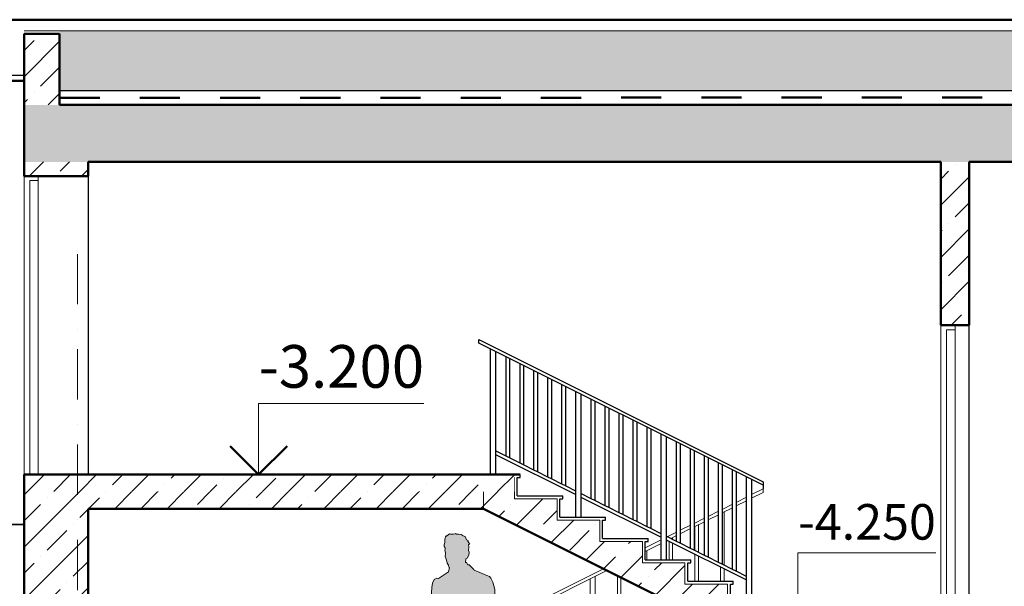
# Model space of a CAD drawing. Extents: x 497 to 119397, y 0 to 86631.
# Drawn here: x 24572 to 31499, y 62067 to 66053 of the extents above; entities that cross this region are included whole.
import ezdxf
from ezdxf.enums import TextEntityAlignment as Align

# ---------------------------------------------------------------- set-up
doc = ezdxf.new("R2010")
doc.units = 0
doc.header["$MEASUREMENT"] = 0
for name, pattern in [('Dashed', [564.444447, 282.222223, -282.222223]), ('OO_EOIOIEOE_IAY', [670.277762, 352.777767, -176.388884, 0, -141.111112]), ('Wipeout_Contour', [1000, 0, -1000])]:
    doc.linetypes.add(name, pattern=pattern)
for name, color, linetype in [('Exterior walls', 7, 'Continuous'), ('Fills', 7, 'Continuous'), ('Мебель и оборудование', 7, 'Continuous'), ('Междуэтажные перекрытия', 7, 'Continuous'), ('Наружные стены', 7, 'Continuous'), ('Размерные цепочки', 7, 'Continuous'), ('Рисунки', 7, 'Continuous')]:
    doc.layers.add(name, color=color, linetype=linetype)
for name, color, linetype, lineweight in [('Fills_Ном_пера__8', 7, 'Continuous', 20), ('Мебель и оборудование_Ном_пера__1', 7, 'Continuous', 20), ('Мебель и оборудование_Ном_пера__32', 7, 'Continuous', 20), ('Мебель и оборудование_Ном_пера__5', 7, 'Continuous', 50), ('Междуэтажные перекрытия_Ном_пера__96', 7, 'Continuous', 20), ('Наружные стены_Ном_пера__32', 7, 'Continuous', 20), ('Рисунки_Ном_пера__2', 7, 'Continuous', 25), ('Рисунки_Ном_пера__23', 7, 'Continuous', 20), ('Рисунки_Ном_пера__3', 7, 'Continuous', 35), ('Рисунки_Ном_пера__5', 7, 'Continuous', 50), ('Рисунки_Ном_пера__7', 7, 'Continuous', 18), ('Рисунки_Ном_пера__8', 7, 'Continuous', 20), ('Рисунки_Ном_пера__96', 7, 'Continuous', 20)]:
    doc.layers.add(name, color=color, linetype=linetype, lineweight=lineweight)
doc.styles.add('ROMANS', font='ROMANS.shx')
doc.styles.add('СГЕНЕРИР_СТИЛЬ_1', font='txt')
doc.dimstyles.new('СГЕНЕРИР_СТИЛЬ__1', dxfattribs={"dimtxt": 250, "dimasz": 125, "dimexe": 0.25, "dimexo": 250, "dimgap": 75, "dimtad": 1, "dimdec": 0, "dimzin": 0, "dimdsep": 46, "dimtxsty": 'ROMANS', "dimblk": 'DOT', "dimcen": 0.9, "dimadec": 0, "dimazin": 0, "dimtfac": 1, "dimtdec": 0, "dimtmove": 2, "dimatfit": 3, "dimfxl": 0, "dimtolj": 1, "dimtzin": 0, "dimarcsym": 0})
pattern_1 = [(45, (155250.42, -139406.1), (-183.84776, 183.84776), []), (45, (155158.5, -139314.17), (-183.84776, 183.84776), [195, -65, 0, -65])]

# ---------------------------------------------------------------- blocks, each defined once
blk = doc.blocks.new('Отметка высоты 11_4')
at = {"layer": 'Мебель и оборудование_Ном_пера__1', "linetype": 'Continuous'}
for p, q in [((0, 0), (0, 500)), ((0, 500), (1163, 500)), ((0, 0), (-500, 0)), ((0, 0), (200, 0))]:
    blk.add_line(p, q, dxfattribs=at)
at = {"layer": 'Мебель и оборудование_Ном_пера__5', "linetype": 'Continuous'}
for q in [(-200, 200), (200, 200)]:
    blk.add_line((0, 0), q, dxfattribs=at)
at = {"layer": 'Мебель и оборудование_Ном_пера__1', "style": 'СГЕНЕРИР_СТИЛЬ_1'}
blk.add_attdef('c1', text='', height=300, dxfattribs=at).set_placement((0, 517.1), align=Align.BOTTOM_LEFT)
blk = doc.blocks.new('Отметка высоты 11_6')
at = {"layer": 'Мебель и оборудование_Ном_пера__1', "linetype": 'Continuous'}
for p, q in [((0, 0), (0, 500)), ((0, 500), (969.2, 500))]:
    blk.add_line(p, q, dxfattribs=at)
blk.add_point((0, 0), dxfattribs=at)
blk.add_point((0, 0), dxfattribs=at)
at = {"layer": 'Мебель и оборудование_Ном_пера__5', "linetype": 'Continuous'}
for q in [(-200, 200), (200, 200)]:
    blk.add_line((0, 0), q, dxfattribs=at)
at = {"layer": 'Мебель и оборудование_Ном_пера__1', "style": 'СГЕНЕРИР_СТИЛЬ_1'}
blk.add_attdef('c1', text='', height=250, dxfattribs=at).set_placement((0, 514.3), align=Align.BOTTOM_LEFT)
blk = doc.blocks.new('Мужчина гуляющий_ контур 2 11')
at = {"layer": 'Мебель и оборудование_Ном_пера__32', "linetype": 'Continuous'}
blk.add_hatch(color=256, dxfattribs=at).paths.add_polyline_path([(230.278, 758.021), (245.554, 733.126), (284.594, 655.047), (298.173, 616.007), (305.528, 583.05), (311.752, 554.194), (327.028, 532.694), (355.318, 487.431), (370.029, 429.154), (379.081, 408.786), (385.871, 331.13), (392.095, 329.433), (394.358, 315.288), (382.476, 286.433), (369.463, 266.63), (359.279, 254.748), (344.979, 240.66), (344.002, 227.59), (344.568, 216.274), (370.594, 210.616), (400.016, 207.788), (427.74, 217.972), (454.898, 231.551), (466.214, 260.406), (480.689, 289.891), (500.589, 307.028), (498.112, 341.748), (505.253, 348.104), (485.45, 422.223), (482.056, 475.408), (471.871, 505.536), (452.244, 548.846), (441.058, 591.78), (431.134, 630.576), (432.832, 702.574), (433.398, 768.206), (456.595, 773.864), (456.029, 817.43), (456.595, 851.943), (450.937, 931.295), (439.055, 970.901), (454.898, 995.796), (479.793, 1046.859), (501.293, 1119.846), (510.911, 1152.662), (508.082, 1213.768), (504.687, 1298.778), (502.99, 1369.502), (496.201, 1394.397), (488.279, 1421.697), (473.003, 1448.855), (464.516, 1460.171), (446.977, 1466.96), (397.187, 1489.026), (355.884, 1504.868), (354.752, 1509.96), (321.37, 1543.908), (312.318, 1542.776), (302.699, 1559.75), (295.91, 1559.75), (297.607, 1585.918), (306.66, 1590.444), (319.107, 1610.813), (322.502, 1631.182), (316.278, 1643.063), (318.542, 1666.827), (317.41, 1685.498), (325.331, 1688.327), (312.884, 1707.564), (316.966, 1712.627), (303.265, 1719.445), (293.573, 1742.992), (280.068, 1746.603), (265.357, 1756.363), (247.817, 1758.626), (229.018, 1757.686), (226.912, 1764.204), (212.172, 1758.061), (190.672, 1758.061), (183.317, 1760.89), (165.43, 1746.235), (162.981, 1742.557), (156.496, 1745.81), (150.114, 1723.262), (150.501, 1700.35), (145.409, 1685.073), (145.975, 1672.626), (153.33, 1661.876), (153.896, 1653.247), (151.633, 1645.326), (153.33, 1637.971), (154.462, 1623.826), (153.33, 1604.023), (160.685, 1581.958), (164.646, 1566.115), (166.909, 1554.234), (175.396, 1540.089), (179.356, 1527.076), (184.449, 1524.247), (177.093, 1492.562), (106.935, 1447.865), (94.487, 1448.996), (75.25, 1439.378), (63.935, 1413.917), (58.842, 1383.789), (54.316, 1314.196), (58.842, 1277.419), (54.882, 1240.643), (51.487, 1203.725), (58.842, 1191.277), (54.316, 1170.343), (49.224, 1131.303), (52.053, 1084.343), (50.921, 1057.043), (45.263, 1032.714), (45.829, 968.779), (32.25, 922.384), (24.895, 890.7), (15.842, 843.598), (7.921, 781.926), (9.053, 764.952), (20.934, 761.558), (37.342, 769.479), (32.25, 737.794), (27.158, 672.728), (24.329, 612.188), (24.329, 569.754), (19.237, 507.516), (6.224, 402.279), (-1.132, 345.134), (-9.618, 284.028), (-15.842, 215.001), (-16.974, 178.791), (-28.29, 140.882), (-36.777, 96.751), (-39.606, 75.25), (-16.408, 80.343), (-26.592, 59.408), (-57.711, 46.395), (-86.001, 39.04), (-102.409, 36.777), (-101.843, 23.763), (-105.803, 14.711), (-72.422, 9.053), (-44.698, 5.092), (0, 0), (33.382, 2.263), (77.514, 22.066), (80.908, 15.842), (117.685, 27.158), (118.251, 73.553), (128.435, 76.948), (123.909, 118.251), (122.211, 153.896), (134.093, 213.304), (139.751, 285.16), (132.396, 329.857), (140.882, 377.525), (145.409, 462.394), (144.843, 499.171), (143.146, 519.54), (151.067, 572.724), (165.777, 620.816), (213.304, 726.62)], flags=0)
at = {"layer": 'Мебель и оборудование_Ном_пера__1', "linetype": 'Continuous'}
for p, q in [((156.496, 1745.81), (150.114, 1723.262)), ((162.981, 1742.557), (156.496, 1745.81)), ((165.43, 1746.235), (162.981, 1742.557)), ((183.317, 1760.89), (165.43, 1746.235)), ((190.672, 1758.061), (183.317, 1760.89)), ((212.172, 1758.061), (190.672, 1758.061)), ((226.912, 1764.204), (212.172, 1758.061)), ((229.018, 1757.686), (226.912, 1764.204)), ((247.817, 1758.626), (229.018, 1757.686)), ((265.357, 1756.363), (247.817, 1758.626)), ((280.068, 1746.603), (265.357, 1756.363)), ((293.573, 1742.992), (280.068, 1746.603)), ((303.265, 1719.445), (293.573, 1742.992)), ((150.501, 1700.35), (145.409, 1685.073)), ((145.409, 1685.073), (145.975, 1672.626)), ((145.975, 1672.626), (153.33, 1661.876)), ((150.114, 1723.262), (150.501, 1700.35)), ((316.966, 1712.627), (303.265, 1719.445)), ((312.884, 1707.564), (316.966, 1712.627)), ((325.331, 1688.327), (312.884, 1707.564)), ((316.278, 1643.063), (318.542, 1666.827)), ((317.41, 1685.498), (325.331, 1688.327)), ((318.542, 1666.827), (317.41, 1685.498)), ((153.896, 1653.247), (151.633, 1645.326)), ((151.633, 1645.326), (153.33, 1637.971)), ((153.33, 1661.876), (153.896, 1653.247)), ((153.33, 1637.971), (154.462, 1623.826)), ((154.462, 1623.826), (153.33, 1604.023)), ((153.33, 1604.023), (160.685, 1581.958)), ((306.66, 1590.444), (319.107, 1610.813)), ((322.502, 1631.182), (316.278, 1643.063)), ((319.107, 1610.813), (322.502, 1631.182)), ((160.685, 1581.958), (164.646, 1566.115)), ((164.646, 1566.115), (166.909, 1554.234)), ((166.909, 1554.234), (175.396, 1540.089)), ((175.396, 1540.089), (179.356, 1527.076)), ((184.449, 1524.247), (177.093, 1492.562)), ((179.356, 1527.076), (184.449, 1524.247)), ((295.91, 1559.75), (297.607, 1585.918)), ((302.699, 1559.75), (295.91, 1559.75)), ((297.607, 1585.918), (306.66, 1590.444)), ((312.318, 1542.776), (302.699, 1559.75)), ((321.37, 1543.908), (312.318, 1542.776)), ((354.752, 1509.96), (321.37, 1543.908)), ((177.093, 1492.562), (106.935, 1447.865)), ((355.884, 1504.868), (354.752, 1509.96)), ((397.187, 1489.026), (355.884, 1504.868)), ((446.977, 1466.96), (397.187, 1489.026)), ((464.516, 1460.171), (446.977, 1466.96)), ((473.003, 1448.855), (464.516, 1460.171)), ((63.935, 1413.917), (58.842, 1383.789)), ((75.25, 1439.378), (63.935, 1413.917)), ((94.487, 1448.996), (75.25, 1439.378)), ((106.935, 1447.865), (94.487, 1448.996)), ((488.279, 1421.697), (473.003, 1448.855)), ((496.201, 1394.397), (488.279, 1421.697)), ((502.99, 1369.502), (496.201, 1394.397)), ((58.842, 1383.789), (54.316, 1314.196)), ((504.687, 1298.778), (502.99, 1369.502)), ((54.316, 1314.196), (58.842, 1277.419)), ((58.842, 1277.419), (54.882, 1240.643)), ((508.082, 1213.768), (504.687, 1298.778)), ((54.882, 1240.643), (51.487, 1203.725)), ((51.487, 1203.725), (58.842, 1191.277)), ((58.842, 1191.277), (54.316, 1170.343)), ((510.911, 1152.662), (508.082, 1213.768)), ((54.316, 1170.343), (49.224, 1131.303)), ((49.224, 1131.303), (52.053, 1084.343)), ((479.793, 1046.859), (501.293, 1119.846)), ((501.293, 1119.846), (510.911, 1152.662)), ((50.921, 1057.043), (45.263, 1032.714)), ((52.053, 1084.343), (50.921, 1057.043)), ((454.898, 995.796), (479.793, 1046.859)), ((45.263, 1032.714), (45.829, 968.779)), ((439.055, 970.901), (454.898, 995.796)), ((450.937, 931.295), (439.055, 970.901)), ((32.25, 922.384), (24.895, 890.7)), ((45.829, 968.779), (32.25, 922.384)), ((456.595, 851.943), (450.937, 931.295)), ((15.842, 843.598), (7.921, 781.926)), ((24.895, 890.7), (15.842, 843.598)), ((456.029, 817.43), (456.595, 851.943)), ((7.921, 781.926), (9.053, 764.952)), ((9.053, 764.952), (20.934, 761.558)), ((20.934, 761.558), (37.342, 769.479)), ((37.342, 769.479), (32.25, 737.794)), ((432.832, 702.574), (433.398, 768.206)), ((433.398, 768.206), (456.595, 773.864)), ((456.595, 773.864), (456.029, 817.43)), ((32.25, 737.794), (27.158, 672.728)), ((165.777, 620.816), (213.304, 726.62)), ((213.304, 726.62), (230.278, 758.021)), ((230.278, 758.021), (245.554, 733.126)), ((245.554, 733.126), (284.594, 655.047)), ((431.134, 630.576), (432.832, 702.574)), ((27.158, 672.728), (24.329, 612.188)), ((284.594, 655.047), (298.173, 616.007)), ((441.058, 591.78), (431.134, 630.576)), ((24.329, 569.754), (19.237, 507.516)), ((24.329, 612.188), (24.329, 569.754)), ((143.146, 519.54), (151.067, 572.724)), ((151.067, 572.724), (165.777, 620.816)), ((298.173, 616.007), (305.528, 583.05)), ((305.528, 583.05), (311.752, 554.194)), ((452.244, 548.846), (441.058, 591.78)), ((19.237, 507.516), (6.224, 402.279)), ((144.843, 499.171), (143.146, 519.54)), ((145.409, 462.394), (144.843, 499.171)), ((311.752, 554.194), (327.028, 532.694)), ((327.028, 532.694), (355.318, 487.431)), ((355.318, 487.431), (370.029, 429.154)), ((471.871, 505.536), (452.244, 548.846)), ((482.056, 475.408), (471.871, 505.536)), ((140.882, 377.525), (145.409, 462.394)), ((370.029, 429.154), (379.081, 408.786)), ((485.45, 422.223), (482.056, 475.408)), ((505.253, 348.104), (485.45, 422.223)), ((6.224, 402.279), (-1.132, 345.134)), ((132.396, 329.857), (140.882, 377.525)), ((379.081, 408.786), (385.871, 331.13)), ((498.112, 341.748), (505.253, 348.104)), ((-9.618, 284.028), (-15.842, 215.001)), ((-1.132, 345.134), (-9.618, 284.028)), ((139.751, 285.16), (132.396, 329.857)), ((134.093, 213.304), (139.751, 285.16)), ((382.476, 286.433), (369.463, 266.63)), ((394.358, 315.288), (382.476, 286.433)), ((385.871, 331.13), (392.095, 329.433)), ((392.095, 329.433), (394.358, 315.288)), ((466.214, 260.406), (480.689, 289.891)), ((480.689, 289.891), (500.589, 307.028)), ((500.589, 307.028), (498.112, 341.748)), ((-15.842, 215.001), (-16.974, 178.791)), ((122.211, 153.896), (134.093, 213.304)), ((344.979, 240.66), (344.002, 227.59)), ((344.002, 227.59), (344.568, 216.274)), ((344.568, 216.274), (370.594, 210.616)), ((359.279, 254.748), (344.979, 240.66)), ((369.463, 266.63), (359.279, 254.748)), ((370.594, 210.616), (400.016, 207.788)), ((400.016, 207.788), (427.74, 217.972)), ((427.74, 217.972), (454.898, 231.551)), ((454.898, 231.551), (466.214, 260.406)), ((-28.29, 140.882), (-36.777, 96.751)), ((-16.974, 178.791), (-28.29, 140.882)), ((123.909, 118.251), (122.211, 153.896)), ((-36.777, 96.751), (-39.606, 75.25)), ((-39.606, 75.25), (-16.408, 80.343)), ((-16.408, 80.343), (-26.592, 59.408)), ((117.685, 27.158), (118.251, 73.553)), ((118.251, 73.553), (128.435, 76.948)), ((128.435, 76.948), (123.909, 118.251)), ((-101.843, 23.763), (-105.803, 14.711)), ((-105.803, 14.711), (-72.422, 9.053)), ((-86.001, 39.04), (-102.409, 36.777)), ((-102.409, 36.777), (-101.843, 23.763)), ((-57.711, 46.395), (-86.001, 39.04)), ((-72.422, 9.053), (-44.698, 5.092)), ((-26.592, 59.408), (-57.711, 46.395)), ((-44.698, 5.092), (0, 0)), ((0, 0), (33.382, 2.263)), ((33.382, 2.263), (77.514, 22.066)), ((77.514, 22.066), (80.908, 15.842)), ((80.908, 15.842), (117.685, 27.158))]:
    blk.add_line(p, q, dxfattribs=at)
blk = doc.blocks.new('Линия_8028', base_point=(-130272.8, 203810.6))
at = {"layer": 'Рисунки_Ном_пера__7', "linetype": 'OO_EOIOIEOE_IAY'}
blk.add_line((-130272.8, 203810.6), (-130272.8, 193759), dxfattribs=at)
blk = doc.blocks.new('_Dot')
at = {"color": 0, "linetype": 'ByBlock', "lineweight": -2}
blk.add_line((-0.5, 0), (-1, 0), dxfattribs=at)
at = {"color": 0, "linetype": 'ByBlock', "const_width": 0.5}
blk.add_lwpolyline([(-0.25, 0, 1), (0.25, 0, 1)], format="xyb", close=True, dxfattribs=at)
blk = doc.blocks.new('*D87')
at = {"layer": 'DEFPOINTS', "color": 0, "linetype": 'Continuous'}
for p in [(24852.6, 65452.9), (36954.9, 65452.9), (39052.6, 65052.9)]:
    blk.add_point(p, dxfattribs=at)
at = {"layer": 'Размерные цепочки', "color": 0, "linetype": 'Continuous', "lineweight": -2}
for p, q in [((35954.9, 65452.9), (36955.2, 65452.9)), ((36954.9, 65177.9), (36954.9, 65327.9)), ((37954.9, 65052.9), (36954.7, 65052.9))]:
    blk.add_line(p, q, dxfattribs=at)
at = {"layer": 'Размерные цепочки', "color": 0, "linetype": 'Continuous', "lineweight": -2, "xscale": 125, "yscale": 125, "zscale": 125}
for p, rotation in [((36954.9, 65452.9), 90), ((36954.9, 65052.9), 270)]:
    blk.add_blockref('_Dot', p, dxfattribs=dict(at, rotation=rotation))
at = {"layer": 'Размерные цепочки', "color": 0, "linetype": 'Continuous', "insert": (37144.9, 64710.5), "char_height": 250, "attachment_point": 5, "rotation": 90, "style": 'ROMANS'}
blk.add_mtext('\\A1;400', dxfattribs=at)

msp = doc.modelspace()

# ---------------------------------------------------------------- linework, layer by layer
at = {"layer": 'Рисунки_Ном_пера__2', "linetype": 'Continuous'}
for p, q in [((27802.7, 63777.9), (27802.7, 63802.9)), ((27993.5, 62982.5), (27993.5, 63682.5)), ((28018.5, 63670), (28018.5, 62970)), ((28091.9, 62933.3), (28091.9, 63633.3)), ((28116.9, 63620.8), (28116.9, 62920.8)), ((28190.2, 62884.2), (28190.2, 63584.2)), ((28215.2, 63571.7), (28215.2, 62871.7)), ((27993.5, 62982.5), (27920.2, 63019.2)), ((28018.5, 62970), (27993.5, 62982.5)), ((28091.9, 62933.3), (28018.5, 62970)), ((28116.9, 62920.8), (28091.9, 62933.3)), ((28190.2, 62884.2), (28116.9, 62920.8)), ((28215.2, 62871.7), (28190.2, 62884.2))]:
    msp.add_line(p, q, dxfattribs=at)
at = {"layer": 'Рисунки_Ном_пера__5', "linetype": 'Continuous'}
msp.add_line((17392.9, 66052.9), (47670.6, 66052.9), dxfattribs=at)

# ---------------------------------------------------------------- wipeouts: each hides what was drawn before it
at = {"linetype": 'Wipeout_Contour', "ltscale": 1429221.805981225}
msp.add_wipeout([(31052.7, 63902.9), (31052.7, 63882.9), (31092.7, 63882.9), (31092.7, 63870.9), (31152.7, 63870.9), (31152.7, 63902.9)], dxfattribs=at).dxf.layer = 'Exterior walls'
at = {"linetype": 'Wipeout_Contour', "ltscale": 4225273.74204889}
msp.add_wipeout([(25352.6, 65974.4), (24852.6, 65974.4), (24852.6, 65552.9), (25352.6, 65552.9), (25352.6, 65549.5), (48502.6, 65549.5), (48502.6, 65672.9), (47488, 65672.9), (47488, 65811.5), (47549.5, 65872.9), (47915.8, 65872.9), (48031.8, 65828.8), (48502.6, 65828.8), (48502.6, 65974.4), (47721.3, 65974.4), (47721.3, 65888.5), (47689.8, 65888.5), (47689.8, 65974.4)], dxfattribs=at).dxf.layer = 'Fills'
at = {"linetype": 'Wipeout_Contour', "ltscale": 958569.50615}
msp.add_wipeout([(27834.9, 62612.9), (27834.9, 62732.9), (25052.6, 62732.9), (25052.6, 62612.9)], dxfattribs=at).dxf.layer = 'Междуэтажные перекрытия'
at = {"linetype": 'Wipeout_Contour', "ltscale": 1455073.261424005}
msp.add_wipeout([(24602.6, 64952.9), (24602.6, 64932.9), (24642.6, 64932.9), (24642.6, 64920.9), (24702.6, 64920.9), (24702.6, 64952.9)], dxfattribs=at).dxf.layer = 'Наружные стены'

# ---------------------------------------------------------------- next in the draw order: hatches: boundary and pattern name
at = {"layer": 'Fills_Ном_пера__8', "linetype": 'Continuous'}
h = msp.add_hatch(dxfattribs=at)
h.set_pattern_fill('CUT_STONE', color=256, style=0, pattern_type=2)
h.set_pattern_definition([(45, (155250.42, -139056.1), (-111.36932, 111.36932), [0, -105, 0, -157.5]), (110, (155600.42, -139056.1), (148.00159, 53.86817), [0, -77, 0, -133])])
h.paths.add_polyline_path([(25352.6, 65974.4), (24852.6, 65974.4), (24852.6, 65552.9), (25352.6, 65552.9), (25352.6, 65549.5), (48502.6, 65549.5), (48502.6, 65672.9), (47488, 65672.9), (47488, 65811.5), (47549.5, 65872.9), (47915.8, 65872.9), (48031.8, 65828.8), (48502.6, 65828.8), (48502.6, 65974.4), (47721.3, 65974.4), (47721.3, 65888.5), (47689.8, 65888.5), (47689.8, 65974.4)], flags=0)
at = {"layer": 'Междуэтажные перекрытия_Ном_пера__96', "linetype": 'Continuous'}
h = msp.add_hatch(dxfattribs=at)
h.set_pattern_fill('ЛИНИИ_СПЛОШНЫЕ_И_ШТРИХПУ_FE', color=256, style=0, pattern_type=2)
h.set_pattern_definition(pattern_1)
h.paths.add_polyline_path([(27834.9, 62612.9), (27834.9, 62732.9), (25052.6, 62732.9), (25052.6, 62612.9)], flags=0)

# ---------------------------------------------------------------- next in the draw order: wipeouts: each hides what was drawn before it
at = {"linetype": 'Wipeout_Contour', "ltscale": 966597.713179}
msp.add_wipeout([(24602.6, 62852.9), (24642.6, 62852.9), (24642.6, 64932.9), (24602.6, 64932.9)], dxfattribs=at).dxf.layer = 'Наружные стены'

# ---------------------------------------------------------------- next in the draw order: wipeouts: each hides what was drawn before it
at = {"linetype": 'Wipeout_Contour', "ltscale": 972468.664249}
msp.add_wipeout([(24852.6, 65452.9), (24852.6, 65952.9), (24602.6, 65952.9), (24602.6, 65452.9)], dxfattribs=at).dxf.layer = 'Междуэтажные перекрытия'
at = {"linetype": 'Wipeout_Contour', "ltscale": 4046668.132622184}
msp.add_wipeout([(29852.7, 61782.9), (29852.7, 61932.9), (29552.7, 61932.9), (29552.7, 62082.9), (29252.7, 62082.9), (29252.7, 62232.9), (28952.7, 62232.9), (28952.7, 62382.9), (28652.7, 62382.9), (28652.7, 62532.9), (28352.7, 62532.9), (28352.7, 62682.9), (28052.7, 62682.9), (28052.7, 62832.9), (27834.9, 62832.9), (27834.9, 62612.9), (29852.7, 61604)], dxfattribs=at).dxf.layer = 'Междуэтажные перекрытия'

# ---------------------------------------------------------------- next in the draw order: hatches: boundary and pattern name
at = {"layer": 'Междуэтажные перекрытия_Ном_пера__96', "linetype": 'Continuous'}
h = msp.add_hatch(dxfattribs=at)
h.set_pattern_fill('ЛИНИИ_СПЛОШНЫЕ_И_ШТРИХПУ_FE', color=256, style=0, pattern_type=2)
h.set_pattern_definition(pattern_1)
h.paths.add_polyline_path([(24852.6, 65452.9), (24852.6, 65952.9), (24602.6, 65952.9), (24602.6, 65452.9)], flags=0)
h = msp.add_hatch(dxfattribs=at)
h.set_pattern_fill('ЛИНИИ_СПЛОШНЫЕ_И_ШТРИХПУ_FE', color=256, style=0, pattern_type=2)
h.set_pattern_definition(pattern_1)
h.paths.add_polyline_path([(29852.7, 61782.9), (29852.7, 61932.9), (29552.7, 61932.9), (29552.7, 62082.9), (29252.7, 62082.9), (29252.7, 62232.9), (28952.7, 62232.9), (28952.7, 62382.9), (28652.7, 62382.9), (28652.7, 62532.9), (28352.7, 62532.9), (28352.7, 62682.9), (28052.7, 62682.9), (28052.7, 62832.9), (27834.9, 62832.9), (27834.9, 62612.9), (29852.7, 61604)], flags=0)

# ---------------------------------------------------------------- next in the draw order: linework, layer by layer
at = {"layer": 'Междуэтажные перекрытия_Ном_пера__96', "linetype": 'Continuous', "flags": 128}
msp.add_lwpolyline([(29852.7, 61782.9), (29852.7, 61932.9), (29552.7, 61932.9), (29552.7, 62082.9), (29252.7, 62082.9), (29252.7, 62232.9), (28952.7, 62232.9), (28952.7, 62382.9), (28652.7, 62382.9), (28652.7, 62532.9), (28352.7, 62532.9), (28352.7, 62682.9), (28052.7, 62682.9), (28052.7, 62832.9), (27834.9, 62832.9), (27834.9, 62612.9), (29852.7, 61604)], close=True, dxfattribs=at)
at = {"layer": 'Рисунки_Ном_пера__2', "linetype": 'Continuous'}
for p, q in [((22652.6, 65662.9), (24602.6, 65662.9)), ((71852.6, 65552.9), (24852.6, 65552.9)), ((28288.5, 62835), (28288.5, 63535)), ((28313.5, 63522.5), (28313.5, 62822.5)), ((28386.9, 62785.8), (28386.9, 63485.8)), ((28411.9, 63473.3), (28411.9, 62773.3)), ((28485.2, 62552.9), (28485.2, 63436.7)), ((28520.2, 63419.2), (28520.2, 62552.9)), ((28593.5, 62682.5), (28593.5, 63382.5)), ((28618.5, 63370), (28618.5, 62670)), ((28691.9, 62633.3), (28691.9, 63333.3)), ((28716.9, 63320.8), (28716.9, 62620.8)), ((28790.2, 62584.2), (28790.2, 63284.2)), ((28815.2, 63271.7), (28815.2, 62571.7)), ((28888.5, 62535), (28888.5, 63235)), ((28913.5, 63222.5), (28913.5, 62522.5)), ((28986.9, 62485.8), (28986.9, 63185.8)), ((29011.9, 63173.3), (29011.9, 62473.3)), ((29085.2, 62252.9), (29085.2, 63136.7)), ((29120.2, 63119.2), (29120.2, 62252.9)), ((29193.5, 62382.5), (29193.5, 63082.5)), ((29218.5, 63070), (29218.5, 62370)), ((29291.9, 62333.3), (29291.9, 63033.3)), ((29316.9, 63020.8), (29316.9, 62320.8)), ((29390.2, 62284.2), (29390.2, 62984.2)), ((29415.2, 62971.7), (29415.2, 62271.7)), ((29488.5, 62235), (29488.5, 62935)), ((29513.5, 62922.5), (29513.5, 62222.5)), ((28092.7, 62832.9), (28092.7, 62852.9)), ((28288.5, 62835), (28215.2, 62871.7)), ((29586.9, 62185.8), (29586.9, 62885.8)), ((29611.9, 62873.3), (29611.9, 62173.3)), ((29685.2, 61952.9), (29685.2, 62836.7)), ((28313.5, 62822.5), (28288.5, 62835)), ((28386.9, 62785.8), (28313.5, 62822.5)), ((28411.9, 62773.3), (28386.9, 62785.8)), ((28485.2, 62736.7), (28411.9, 62773.3)), ((29720.2, 62819.2), (29720.2, 61952.9)), ((29802.7, 62802.9), (29802.7, 62752.9)), ((28392.7, 62682.9), (28392.7, 62702.9)), ((28593.5, 62682.5), (28520.2, 62719.2)), ((28372.7, 62682.9), (28392.7, 62682.9)), ((28372.7, 62552.9), (28372.7, 62682.9)), ((28520.2, 62694.2), (29085.2, 62411.7)), ((28618.5, 62670), (28593.5, 62682.5)), ((28691.9, 62633.3), (28618.5, 62670)), ((28716.9, 62620.8), (28691.9, 62633.3)), ((28790.2, 62584.2), (28716.9, 62620.8)), ((28815.2, 62571.7), (28790.2, 62584.2)), ((28888.5, 62535), (28815.2, 62571.7)), ((28372.7, 62552.9), (28692.7, 62552.9)), ((28672.7, 62532.9), (28692.7, 62532.9)), ((28672.7, 62402.9), (28672.7, 62532.9)), ((28692.7, 62532.9), (28692.7, 62552.9)), ((28913.5, 62522.5), (28888.5, 62535)), ((28986.9, 62485.8), (28913.5, 62522.5)), ((29011.9, 62473.3), (28986.9, 62485.8)), ((29085.2, 62436.7), (29011.9, 62473.3)), ((28672.7, 62402.9), (28992.7, 62402.9)), ((28972.7, 62382.9), (28992.7, 62382.9)), ((28972.7, 62252.9), (28972.7, 62382.9)), ((28992.7, 62382.9), (28992.7, 62402.9)), ((29193.5, 62382.5), (29120.2, 62419.2)), ((29120.2, 62394.2), (29685.2, 62111.7)), ((29120.2, 62386.7), (29127.7, 62390.4)), ((29218.5, 62370), (29193.5, 62382.5)), ((29291.9, 62333.3), (29218.5, 62370)), ((29316.9, 62320.8), (29291.9, 62333.3)), ((29390.2, 62284.2), (29316.9, 62320.8)), ((29415.2, 62271.7), (29390.2, 62284.2)), ((28972.7, 62252.9), (29292.7, 62252.9)), ((29272.7, 62232.9), (29292.7, 62232.9)), ((29272.7, 62102.9), (29272.7, 62232.9)), ((29292.7, 62232.9), (29292.7, 62252.9)), ((29488.5, 62235), (29415.2, 62271.7)), ((29513.5, 62222.5), (29488.5, 62235)), ((29586.9, 62185.8), (29513.5, 62222.5)), ((29611.9, 62173.3), (29586.9, 62185.8)), ((29685.2, 62136.7), (29611.9, 62173.3)), ((29272.7, 62102.9), (29592.7, 62102.9)), ((29572.7, 62082.9), (29592.7, 62082.9)), ((29572.7, 61952.9), (29572.7, 62082.9)), ((29592.7, 62082.9), (29592.7, 62102.9))]:
    msp.add_line(p, q, dxfattribs=at)
at = {"layer": 'Рисунки_Ном_пера__5', "linetype": 'Continuous'}
for p, q in [((24602.6, 65952.9), (24852.6, 65952.9)), ((30154.9, 61452.9), (27834.9, 62612.9))]:
    msp.add_line(p, q, dxfattribs=at)
at = {"layer": 'Рисунки_Ном_пера__5', "linetype": 'Dashed'}
for p, q in [((22682.6, 65622.9), (24602.6, 65622.9)), ((24852.6, 65502.6), (71852.6, 65524.8))]:
    msp.add_line(p, q, dxfattribs=at)
at = {"layer": 'Рисунки_Ном_пера__8', "linetype": 'Continuous'}
msp.add_line((24602.6, 65974.4), (47689.8, 65974.4), dxfattribs=at)
at = {"layer": 'Рисунки_Ном_пера__96', "linetype": 'Continuous'}
for p, q in [((29802.7, 62752.9), (29720.2, 62711.7)), ((29720.2, 62686.7), (29802.7, 62727.9)), ((29802.7, 62727.9), (29802.7, 62752.9)), ((29586.9, 62645), (29513.5, 62608.3)), ((29685.2, 62694.2), (29611.9, 62657.5)), ((29611.9, 62632.5), (29685.2, 62669.2)), ((29488.5, 62595.8), (29415.2, 62559.2)), ((29415.2, 62534.2), (29488.5, 62570.8)), ((29513.5, 62583.3), (29586.9, 62620)), ((29528.5, 62215), (29528.5, 62590.8)), ((29291.9, 62497.5), (29218.5, 62460.8)), ((29390.2, 62546.7), (29316.9, 62510)), ((29316.9, 62485), (29390.2, 62521.7)), ((29346.9, 62305.8), (29346.9, 62500)), ((29193.5, 62448.3), (29127.7, 62415.4)), ((29152.7, 62402.9), (29193.5, 62423.3)), ((29218.5, 62435.8), (29291.9, 62472.5)), ((29321.9, 62487.5), (29321.9, 62318.3)), ((29085.2, 62394.2), (28972.7, 62337.9)), ((28972.7, 62312.9), (29085.2, 62369.2)), ((29140.2, 62384.2), (29140.2, 62252.9)), ((29165.2, 62396.7), (29165.2, 62409.2)), ((29165.2, 62252.9), (29165.2, 62371.7)), ((28983.5, 62252.9), (28983.5, 62318.3)), ((29321.9, 62293.3), (29321.9, 62102.9)), ((29346.9, 62102.9), (29346.9, 62280.8)), ((28678.8, 62191), (26102.7, 60902.9)), ((26127.7, 60890.4), (28703.8, 62178.5)), ((29503.5, 62202.5), (29503.5, 62102.9)), ((29528.5, 62102.9), (29528.5, 62190)), ((28585.2, 62119.2), (28585.2, 61252.9)), ((28620.2, 61352.9), (28620.2, 62136.7)), ((28776.9, 62142), (28776.9, 61515)), ((28801.9, 61527.5), (28801.9, 62129.5))]:
    msp.add_line(p, q, dxfattribs=at)

# ---------------------------------------------------------------- next in the draw order: block references
at = {"layer": 'Мебель и оборудование', "linetype": 'Continuous'}
ref = msp.add_blockref('Отметка высоты 11_6', (30047.6, 61802.9), dxfattribs=at)
ref.add_attrib('c1', '-4.250', dxfattribs={"linetype": 'Continuous', "height": 250, "style": 'СГЕНЕРИР_СТИЛЬ_1'}).set_placement((30047.6, 62317.2), align=Align.BOTTOM_LEFT)
msp.add_blockref('Мужчина гуляющий_ контур 2 11', (27412.4, 60675.1), dxfattribs=at)

# ---------------------------------------------------------------- next in the draw order: wipeouts: each hides what was drawn before it
at = {"linetype": 'Wipeout_Contour', "ltscale": 927419.167884}
msp.add_wipeout([(72102.6, 65052.9), (72102.6, 65452.9), (24602.6, 65452.9), (24602.6, 65052.9)], dxfattribs=at).dxf.layer = 'Междуэтажные перекрытия'
at = {"linetype": 'Wipeout_Contour', "ltscale": 959230.089644}
msp.add_wipeout([(24602.6, 62732.9), (28052.7, 62732.9), (28052.7, 62852.9), (24602.6, 62852.9)], dxfattribs=at).dxf.layer = 'Междуэтажные перекрытия'

# ---------------------------------------------------------------- next in the draw order: hatches: boundary and pattern name
at = {"layer": 'Междуэтажные перекрытия_Ном_пера__96', "linetype": 'Continuous'}
h = msp.add_hatch(dxfattribs=at)
h.set_pattern_fill('ЛИНИИ_СПЛОШНЫЕ_И_ШТРИХПУ_FE', color=256, style=0, pattern_type=2)
h.set_pattern_definition(pattern_1)
h.paths.add_polyline_path([(72102.6, 65052.9), (72102.6, 65452.9), (24602.6, 65452.9), (24602.6, 65052.9)], flags=0)
h = msp.add_hatch(dxfattribs=at)
h.set_pattern_fill('ЛИНИИ_СПЛОШНЫЕ_И_ШТРИХПУ_FE', color=256, style=0, pattern_type=2)
h.set_pattern_definition(pattern_1)
h.paths.add_polyline_path([(24602.6, 62732.9), (28052.7, 62732.9), (28052.7, 62852.9), (24602.6, 62852.9)], flags=0)

# ---------------------------------------------------------------- next in the draw order: linework, layer by layer
at = {"layer": 'Рисунки_Ном_пера__2', "linetype": 'Continuous'}
for p, q in [((27802.7, 63802.9), (29802.7, 62802.9)), ((29802.7, 62777.9), (27802.7, 63777.9)), ((27885.2, 62852.9), (27885.2, 63736.7)), ((27920.2, 63719.2), (27920.2, 62852.9)), ((27920.2, 62994.2), (28485.2, 62711.7)), ((28072.7, 62832.9), (28092.7, 62832.9)), ((28072.7, 62702.9), (28072.7, 62832.9)), ((28072.7, 62702.9), (28392.7, 62702.9))]:
    msp.add_line(p, q, dxfattribs=at)
at = {"layer": 'Рисунки_Ном_пера__5', "linetype": 'Continuous'}
for q in [(24852.6, 65952.9), (71852.6, 65452.9)]:
    msp.add_line((24852.6, 65452.9), q, dxfattribs=at)

# ---------------------------------------------------------------- next in the draw order: block references
at = {"layer": 'Мебель и оборудование', "linetype": 'Continuous'}
ref = msp.add_blockref('Отметка высоты 11_4', (26252.6, 62852.9), dxfattribs=at)
ref.add_attrib('c1', '-3.200', dxfattribs={"linetype": 'Continuous', "height": 300, "style": 'СГЕНЕРИР_СТИЛЬ_1'}).set_placement((26252.6, 63370.1), align=Align.BOTTOM_LEFT)

# ---------------------------------------------------------------- next in the draw order: wipeouts: each hides what was drawn before it
at = {"linetype": 'Wipeout_Contour', "ltscale": 954727.489467}
msp.add_wipeout([(31252.7, 65052.9), (31052.7, 65052.9), (31052.7, 63902.9), (31252.7, 63902.9)], dxfattribs=at).dxf.layer = 'Междуэтажные перекрытия'
at = {"linetype": 'Wipeout_Contour', "ltscale": 960890.041819}
msp.add_wipeout([(24602.6, 62852.9), (24602.6, 61802.9), (25052.6, 61802.9), (25052.6, 62852.9)], dxfattribs=at).dxf.layer = 'Междуэтажные перекрытия'
at = {"linetype": 'Wipeout_Contour', "ltscale": 969892.420796}
msp.add_wipeout([(24602.6, 64952.9), (25052.6, 64952.9), (25052.6, 65052.9), (24602.6, 65052.9)], dxfattribs=at).dxf.layer = 'Наружные стены'

# ---------------------------------------------------------------- next in the draw order: hatches: boundary and pattern name
at = {"layer": 'Междуэтажные перекрытия_Ном_пера__96', "linetype": 'Continuous'}
h = msp.add_hatch(dxfattribs=at)
h.set_pattern_fill('ЛИНИИ_СПЛОШНЫЕ_И_ШТРИХПУ_FE', color=256, style=0, pattern_type=2)
h.set_pattern_definition(pattern_1)
h.paths.add_polyline_path([(31252.7, 65052.9), (31052.7, 65052.9), (31052.7, 63902.9), (31252.7, 63902.9)], flags=0)
h = msp.add_hatch(dxfattribs=at)
h.set_pattern_fill('ЛИНИИ_СПЛОШНЫЕ_И_ШТРИХПУ_FE', color=256, style=0, pattern_type=2)
h.set_pattern_definition(pattern_1)
h.paths.add_polyline_path([(24602.6, 62852.9), (24602.6, 61802.9), (25052.6, 61802.9), (25052.6, 62852.9)], flags=0)
at = {"layer": 'Наружные стены_Ном_пера__32', "linetype": 'Continuous'}
h = msp.add_hatch(dxfattribs=at)
h.set_pattern_fill('ЛИНИИ_СПЛОШНЫЕ_И_ШТРИХПУ_FE', color=256, style=0, pattern_type=2)
h.set_pattern_definition(pattern_1)
h.paths.add_polyline_path([(24602.6, 64952.9), (25052.6, 64952.9), (25052.6, 65052.9), (24602.6, 65052.9)], flags=0)

# ---------------------------------------------------------------- next in the draw order: linework, layer by layer
at = {"layer": 'Рисунки_Ном_пера__2', "linetype": 'Continuous'}
for p, q in [((25052.6, 64952.9), (25052.6, 62852.9)), ((31252.7, 61702.9), (31252.7, 63902.9))]:
    msp.add_line(p, q, dxfattribs=at)
at = {"layer": 'Рисунки_Ном_пера__23', "linetype": 'Continuous'}
for p, q in [((24602.6, 64932.9), (24602.6, 64952.9)), ((24602.6, 64952.9), (24702.6, 64952.9)), ((31052.7, 63902.9), (31152.7, 63902.9)), ((24602.6, 62852.9), (24642.6, 62852.9))]:
    msp.add_line(p, q, dxfattribs=at)
at = {"layer": 'Рисунки_Ном_пера__3', "linetype": 'Continuous'}
msp.add_line((24602.6, 62502.9), (22652.6, 62502.9), dxfattribs=at)
at = {"layer": 'Рисунки_Ном_пера__5', "linetype": 'Continuous'}
for p, q in [((24602.6, 65052.9), (24602.6, 65952.9)), ((24602.6, 64952.9), (24602.6, 65052.9)), ((25052.6, 65052.9), (31052.7, 65052.9)), ((25052.6, 64952.9), (25052.6, 65052.9)), ((31052.7, 63902.9), (31052.7, 65052.9)), ((31252.7, 65052.9), (39052.6, 65052.9)), ((31252.7, 63902.9), (31252.7, 65052.9)), ((24602.6, 64952.9), (25052.6, 64952.9)), ((31052.7, 63902.9), (31252.7, 63902.9)), ((24602.6, 62852.9), (28092.7, 62852.9)), ((24602.6, 61802.9), (24602.6, 62852.9)), ((25052.6, 61802.9), (25052.6, 62612.9)), ((25052.6, 62612.9), (27834.9, 62612.9))]:
    msp.add_line(p, q, dxfattribs=at)
at = {"layer": 'Рисунки_Ном_пера__96', "linetype": 'Continuous'}
for p, q in [((24602.6, 62852.9), (24602.6, 64932.9)), ((24642.6, 64920.9), (24702.6, 64920.9)), ((24642.6, 62852.9), (24642.6, 64920.9)), ((24702.6, 64920.9), (24702.6, 64952.9)), ((24702.6, 64920.9), (24702.6, 62852.9)), ((31052.7, 63882.9), (31052.7, 63902.9)), ((31052.7, 61802.9), (31052.7, 63882.9)), ((31152.7, 63870.9), (31152.7, 63902.9)), ((31092.7, 63870.9), (31152.7, 63870.9)), ((31092.7, 61802.9), (31092.7, 63870.9)), ((31152.7, 61802.9), (31152.7, 63870.9))]:
    msp.add_line(p, q, dxfattribs=at)

# ---------------------------------------------------------------- next in the draw order: block references
at = {"layer": 'Рисунки', "linetype": 'OO_EOIOIEOE_IAY'}
msp.add_blockref('Линия_8028', (24977.6, 64404.5), dxfattribs=at)

# ---------------------------------------------------------------- next in the draw order: dimensions: what is measured, and where the dimension line sits
at = {"layer": 'Размерные цепочки', "linetype": 'Continuous'}
dim = msp.add_linear_dim(base=(36954.9, 65452.9), p1=(39052.6, 65052.9), p2=(24852.6, 65452.9), angle=90, dimstyle='СГЕНЕРИР_СТИЛЬ__1', override={"dimtxsty": 'ROMANS'}, dxfattribs=at)
dim.commit()
dim.dimension.update_dxf_attribs({"geometry": '*D87', "text_midpoint": (37144.9, 64710.5), "dimtype": 160})

doc.saveas('drawing.dxf')
